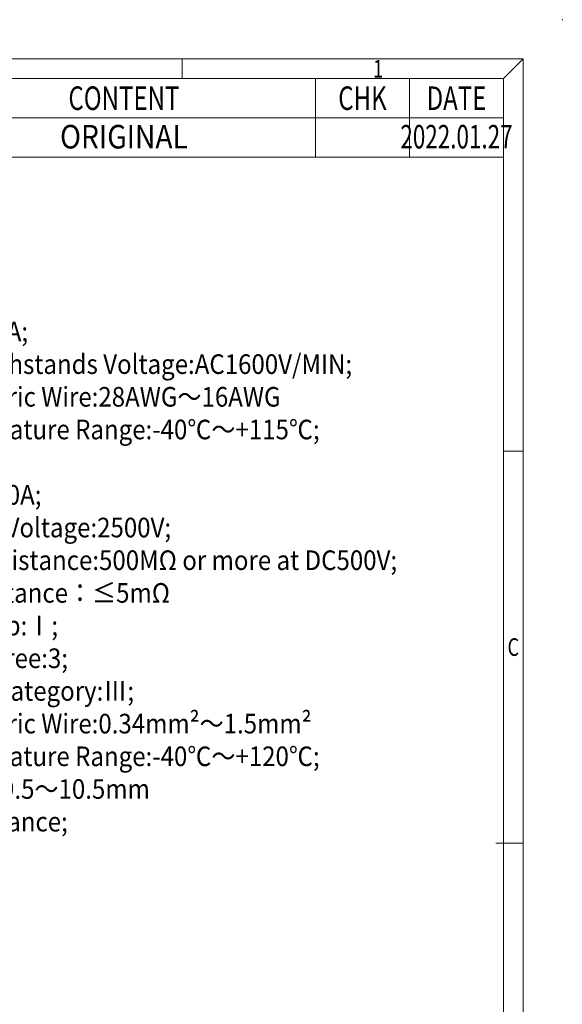
# Model space of a CAD drawing. Units: millimetres. Extents: x 3086 to 3383, y -1639 to -1425.
# Drawn here: x 3314 to 3383, y -1551 to -1425 of the extents above; entities that cross this region are included whole.
import ezdxf
from ezdxf.enums import TextEntityAlignment as Align

# ---------------------------------------------------------------- set-up
doc = ezdxf.new("R2010")
doc.units = ezdxf.units.MM
for name, color, linetype, lineweight in [('dim', 31, 'Continuous', 9), ('from', 7, 'Continuous', 13), ('text', 4, 'Continuous', 13)]:
    doc.layers.add(name, color=color, linetype=linetype, lineweight=lineweight)
doc.styles.add('BOM', font='gbenor.shx', dxfattribs={"width": 0.75, "oblique": 5.000002, "bigfont": 'gbcbig.shx'})
doc.styles.add('romantic', font='romantic.ttf')
doc.styles.add('TL-Standard', font='isocp2.shx')
doc.styles.add('TXT', font='txt.shx', dxfattribs={"bigfont": 'gbcbig.shx'})

# ---------------------------------------------------------------- blocks, each defined once
blk = doc.blocks.new('对外图框')
at = {"layer": 'from', "color": 7, "lineweight": 9}
for p, q in [((1332.07, 991.41), (1619.07, 991.41)), ((1575.57, 991.41), (1575.57, 988.91)), ((1619.06, 991.41), (1616.57, 988.91)), ((1619.07, 791.41), (1619.07, 991.41)), ((1334.57, 988.91), (1616.57, 988.91)), ((1592.59, 983.88), (1592.59, 988.91)), ((1604.58, 983.88), (1604.58, 988.91)), ((1616.57, 793.91), (1616.57, 988.91)), ((1525.57, 983.88), (1616.57, 983.88)), ((1619.06, 941.41), (1616.57, 941.41)), ((1615.57, 891.41), (1619.07, 891.41))]:
    blk.add_line(p, q, dxfattribs=at)
blk.add_point((1624.07, 996.41), dxfattribs=at)
at = {"layer": 'from', "color": 123, "lineweight": 9, "style": 'BOM', "width": 0.75}
for s, height, p in [('1', 2.25, (1600.57, 990.16)), ('CONTENT', 3, (1568.16, 986.4)), ('CHK', 3, (1598.58, 986.4)), ('DATE', 3, (1610.57, 986.4)), ('C', 2.25, (1617.82, 916.41))]:
    blk.add_text(s, height=height, dxfattribs=at).set_placement(p, align=Align.MIDDLE_CENTER)
for tag, p, height in [('TL02', (1341.48, 984.91), 3), ('MM', (1581.01, 815.23), 2.5), ('1', (1611.57, 815.03), 2.5), ('1:1', (1581.01, 810.24), 2.5), ('TL-02-NAME-ASM.', (1577.33, 795.17), 2.5)]:
    blk.add_attdef(tag, p, '', height=height, dxfattribs=at)
at = {"layer": 'from', "color": 123, "lineweight": 9, "style": 'TXT'}
blk.add_attdef('唐麒贸', text='', height=3, dxfattribs=at).set_placement((1525.34, 816.39), align=Align.MIDDLE_CENTER)
at = {"layer": 'from', "color": 123, "lineweight": 9, "style": 'BOM'}
blk.add_attdef('DWG.DATE', text='', height=3, dxfattribs=at).set_placement((1544.32, 816.39), align=Align.MIDDLE_LEFT)
at = {"layer": 'from', "color": 123, "lineweight": 9, "style": 'BOM', "width": 0.75}
blk.add_attdef('1', text='', height=2.5, dxfattribs=at).set_placement((1609.56, 815.03), align=Align.RIGHT)
at = {"layer": 'from', "color": 123, "lineweight": 30, "style": 'romantic', "flags": 12}
blk.add_attdef('TLB-100-XP-XC', text='', height=3, dxfattribs=at).set_placement((1596.22, 803.98), align=Align.MIDDLE_CENTER)
blk = doc.blocks.new('*U1')
at = {"layer": 'from', "color": 7, "lineweight": 9}
for p, q in [((0, 0), (0, -5)), ((6.99, -5), (6.99, 0)), ((20.99, -5), (20.99, 0)), ((67.03, -5), (67.03, 0)), ((79.01, -5), (79.01, 0)), ((0, -5), (91, -5))]:
    blk.add_line(p, q, dxfattribs=at)
at = {"layer": 'from', "color": 123, "lineweight": 9, "style": 'BOM', "width": 0.75}
blk.add_attdef('V0.0', (1.15, -3.89), '', height=3, dxfattribs=at)
at = {"layer": 'from', "color": 123, "lineweight": 9, "style": 'BOM'}
for tag, width, p in [('E.C.N', 0.7, (14.07, -3.89)), ('ORIGINAL', 0.88, (42.6, -3.89)), ('RE.DATE', 0.85, (85.01, -3.89))]:
    blk.add_attdef(tag, text='', height=3, dxfattribs=dict(at, width=width)).set_placement(p, align=Align.CENTER)

msp = doc.modelspace()

# ---------------------------------------------------------------- block references
at = {"layer": 'dim'}
msp.add_blockref('对外图框', (1758.74, -2421.873), dxfattribs=at)
ref = msp.add_blockref('*U1', (3284.306, -1437.99), dxfattribs=at)
ref.add_attrib('ORIGINAL', 'ORIGINAL', dxfattribs={"layer": 'from', "color": 123, "lineweight": 9, "height": 3, "style": 'BOM', "width": 0.88}).set_placement((3326.906, -1441.885), align=Align.CENTER)
ref.add_attrib('V0.0', 'V1.0', (3285.455, -1441.885), dxfattribs={"layer": 'from', "color": 123, "lineweight": 9, "height": 3, "style": 'BOM', "width": 0.75})
ref.add_attrib('RE.DATE', '2022.01.27', dxfattribs={"layer": 'from', "color": 123, "lineweight": 9, "height": 3, "style": 'BOM', "width": 0.7}).set_placement((3369.312, -1441.885), align=Align.CENTER)

# ---------------------------------------------------------------- texts
at = {"layer": 'text', "insert": (3291.013, -1451.464), "char_height": 2.5, "width": 87.84173, "attachment_point": 1, "style": 'TL-Standard'}
msp.add_mtext('{\\fSimSun|b0|i0|c134|p2;\\W0.9;\\P\\fSimSun|b0|i0|c0|p2;NOTES:\\P1.UL:\\P  Rating:300V,\\fSimSun|b0|i0|c134|p2;8\\fSimSun|b0|i0|c0|p2;A;\\P  Insulation Withstands Voltage:AC\\fSimSun|b0|i0|c134|p2;16\\fSimSun|b0|i0|c0|p2;00V/MIN;\\P  Suitable Electric Wire:2\\fSimSun|b0|i0|c134|p2;8AWG～\\fSimSun|b0|i0|c0|p2;1\\fSimSun|b0|i0|c134|p2;6\\fSimSun|b0|i0|c0|p2;AWG\\fSimSun|b0|i0|c134|p2;\\P  \\fSimSun|b0|i0|c0|p2;Using Temperature Range:-40\\fSimSun|b0|i0|c134|p2;℃～\\fSimSun|b0|i0|c0|p2;+1\\fSimSun|b0|i0|c134|p2;1\\fSimSun|b0|i0|c0|p2;5\\fSimSun|b0|i0|c134|p2;℃\\fSimSun|b0|i0|c0|p2;;\\P2.IEC:\\P  Rating:\\fSimSun|b0|i0|c134|p2;160\\fSimSun|b0|i0|c0|p2;V,10A;\\P  Rate Impulse Voltage:2500V;\\P  Insulation Resistance:500MΩ or more at DC500V;\\P  C\\fSimSun|b0|i0|c134|p2;ontact \\fSimSun|b0|i0|c0|p2;R\\fSimSun|b0|i0|c134|p2;esistance：≤5mΩ\\fSimSun|b0|i0|c0|p2;\\P  Material Group:\\fSimSun|b0|i0|c134|p2;Ⅰ;\\P  Pollution Degree:3;\\P  Overvoltage Category:Ⅲ;\\fSimSun|b0|i0|c0|p2;\\P  Suitable Electric Wire:\\fSimSun|b0|i0|c134|p2;0.34mm²～1.5mm²\\P  \\fSimSun|b0|i0|c0|p2;Using Temperature Range:-40\\fSimSun|b0|i0|c134|p2;℃～\\fSimSun|b0|i0|c0|p2;+1\\fSimSun|b0|i0|c134|p2;20℃\\fSimSun|b0|i0|c0|p2;;\\P\\fSimSun|b0|i0|c134|p2;3\\fSimSun|b0|i0|c0|p2;.\\fSimSun|b0|i0|c134|p2;Strip length:9.5～10.5mm\\fSimSun|b0|i0|c0|p2;\\P\\fSimSun|b0|i0|c134|p2;4\\fSimSun|b0|i0|c0|p2;.RoHS compliance;}', dxfattribs=at)

doc.saveas('drawing.dxf')
